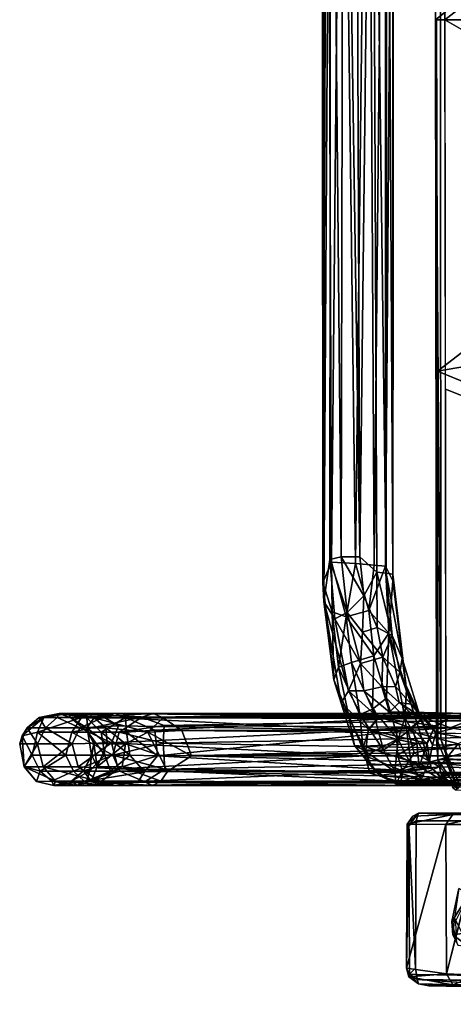
# Model space of a CAD drawing. Units: inches. Extents: x -21.8 to 18, y -16 to 15.3.
# Drawn here: x -21.8 to -15.8, y -13.1 to 0.6 of the extents above; entities that cross this region are included whole.
import ezdxf

# ---------------------------------------------------------------- set-up
doc = ezdxf.new("R2010")
doc.units = ezdxf.units.IN
doc.header["$MEASUREMENT"] = 0
for name, color, linetype in [('SEAT-BACK', 5, 'Continuous'), ('SEAT-SIDES', 5, 'Continuous'), ('SEAT-WALLSAVER', 5, 'Continuous')]:
    doc.layers.add(name, color=color, linetype=linetype)

msp = doc.modelspace()

# ---------------------------------------------------------------- linework, layer by layer
at = {"layer": 'SEAT-BACK'}
for points, invisible_edges in [([(-12.958, 11.08, 6.743), (-12.961, -9.862, 6.724), (-15.91, 10.57, 6.981)], 14), ([(-13.638, 11.138, 6.906), (-15.872, 0.578, 7.098), (-12.912, 11.003, 6.844)], 3), ([(-15.849, 10.835, 7.094), (-15.872, 0.578, 7.098), (-13.638, 11.138, 6.906)], 14), ([(-15.872, 0.578, 7.098), (-12.937, -9.852, 6.845), (-12.912, 11.003, 6.844)], 13), ([(-15.999, 0.578, 7.102), (-9.497, 5.819, 20.608), (-15.969, 10.832, 7.153)], 2), ([(-15.91, 10.57, 6.981), (-12.961, -9.862, 6.724), (-15.931, 0.578, 6.987)], 3), ([(-12.961, -9.862, 6.724), (-15.928, -9.402, 6.988), (-15.931, 0.578, 6.987)], 13), ([(-15.857, -9.675, 7.097), (-12.937, -9.852, 6.845), (-15.872, 0.578, 7.098)], 3), ([(-9.43, -3.123, 20.581), (-15.863, -4.548, 7.1), (-15.87, 0.578, 7.104)], 1), ([(-9.219, -7.196, 20.648), (-15.863, -4.548, 7.1), (-9.43, -3.123, 20.581)], 2), ([(-9.371, -7.016, 20.656), (-15.972, -4.298, 7.15), (-15.968, -9.685, 7.153)], 12), ([(-15.857, -9.675, 7.097), (-15.863, -4.548, 7.1), (-9.219, -7.196, 20.648)], 12), ([(-9.147, -9.795, 20.731), (-9.371, -7.016, 20.656), (-15.968, -9.685, 7.153)], 2), ([(-9.219, -7.196, 20.648), (-8.96, -9.982, 20.738), (-15.857, -9.675, 7.097)], 12), ([(-15.928, -9.402, 6.988), (-12.961, -9.862, 6.724), (-15.663, -10.045, 6.955)], 1), ([(-14.617, -10.056, 6.99), (-15.857, -9.675, 7.097), (-15.738, -9.961, 7.087)], 1), ([(-14.617, -10.056, 6.99), (-12.937, -9.852, 6.845), (-15.857, -9.675, 7.097)], 15)]:
    msp.add_3dface(points, dxfattribs=dict(at, invisible_edges=invisible_edges))
for points in [[(-15.969, 10.832, 7.153), (-15.981, 10.552, 7.058), (-15.999, 0.578, 7.102)], [(-15.999, 0.578, 7.102), (-15.981, 10.552, 7.058), (-15.931, 0.578, 6.987)], [(-15.931, 0.578, 6.987), (-15.981, 10.552, 7.058), (-15.91, 10.57, 6.981)], [(-9.614, 0.578, 20.566), (-9.497, 5.819, 20.608), (-15.999, 0.578, 7.102)], [(-15.872, 0.578, 7.098), (-15.865, 5.705, 7.097), (-9.388, 5.631, 20.584)], [(-15.872, 0.578, 7.098), (-9.388, 5.631, 20.584), (-9.479, 0.578, 20.559)], [(-15.928, -9.402, 6.988), (-15.985, -9.399, 7.08), (-15.999, 0.578, 7.102)], [(-15.928, -9.402, 6.988), (-15.999, 0.578, 7.102), (-15.931, 0.578, 6.987)], [(-15.999, 0.578, 7.102), (-15.985, -9.399, 7.08), (-15.968, -9.685, 7.153)], [(-9.614, 0.578, 20.566), (-15.985, 0.575, 7.152), (-15.972, -4.298, 7.15)], [(-15.972, -4.298, 7.15), (-9.56, -3.193, 20.587), (-9.614, 0.578, 20.566)], [(-9.479, 0.578, 20.559), (-9.43, -3.123, 20.581), (-15.87, 0.578, 7.104)], [(-15.972, -4.298, 7.15), (-9.371, -7.016, 20.656), (-9.56, -3.193, 20.587)], [(-15.985, -9.399, 7.08), (-15.928, -9.402, 6.988), (-15.696, -10.091, 7.011)], [(-15.968, -9.685, 7.153), (-15.985, -9.399, 7.08), (-15.696, -10.091, 7.011)], [(-15.696, -10.091, 7.011), (-15.928, -9.402, 6.988), (-15.663, -10.045, 6.955)], [(-9.147, -9.795, 20.731), (-15.968, -9.685, 7.153), (-15.921, -9.893, 7.144)], [(-15.696, -10.091, 7.011), (-15.921, -9.893, 7.144), (-15.968, -9.685, 7.153)], [(-8.96, -9.982, 20.738), (-15.738, -9.961, 7.087), (-15.857, -9.675, 7.097)], [(-9.147, -9.795, 20.731), (-15.921, -9.893, 7.144), (-9.02, -10.122, 20.762)], [(-8.821, -10.291, 20.81), (-9.02, -10.122, 20.762), (-15.921, -9.893, 7.144)], [(-15.921, -9.893, 7.144), (-15.696, -10.091, 7.011), (-15.724, -10.109, 7.096)], [(-8.821, -10.291, 20.81), (-15.921, -9.893, 7.144), (-15.724, -10.109, 7.096)], [(-15.77, -10.071, 7.113), (-15.724, -10.109, 7.096), (-8.821, -10.291, 20.81)]]:
    msp.add_3dface(points, dxfattribs=at)
at = {"layer": 'SEAT-SIDES'}
for points in [[(-16.392, -10.582, 6.191), (-16.237, -10.43, 6.129), (-16.371, -10.603, 6.114)], [(-16.315, -10.473, 6.18), (-16.237, -10.43, 6.129), (-16.392, -10.582, 6.191)], [(-16.392, -10.582, 6.191), (-15.759, -10.449, 7.629), (-16.315, -10.473, 6.18)], [(-16.392, -10.582, 6.191), (-15.856, -10.589, 7.656), (-15.759, -10.449, 7.629)], [(-16.237, -10.43, 6.129), (-16.271, -10.537, 6.067), (-16.371, -10.603, 6.114)], [(-16.315, -10.473, 6.18), (-15.759, -10.449, 7.629), (-16.237, -10.43, 6.129)], [(-15.226, -10.45, 9.586), (-15.759, -10.449, 7.629), (-15.856, -10.589, 7.656)], [(-15.226, -10.45, 9.586), (-15.856, -10.589, 7.656), (-15.325, -10.59, 9.601)], [(-15.226, -10.45, 9.586), (-15.267, -10.411, 8.713), (-15.759, -10.449, 7.629)], [(-16.392, -10.582, 6.191), (-16.371, -10.603, 6.114), (-16.403, -12.58, 6.175)], [(-15.856, -10.589, 7.656), (-16.392, -10.582, 6.191), (-16.403, -12.58, 6.175)], [(-15.848, -12.659, 7.687), (-15.856, -10.589, 7.656), (-16.403, -12.58, 6.175)], [(-16.371, -10.603, 6.114), (-16.364, -12.666, 6.115), (-16.403, -12.58, 6.175)], [(-16.371, -10.603, 6.114), (-16.271, -10.537, 6.067), (-16.278, -12.583, 6.065)], [(-16.278, -12.583, 6.065), (-16.364, -12.666, 6.115), (-16.371, -10.603, 6.114)], [(-15.848, -12.659, 7.687), (-15.325, -10.59, 9.601), (-15.856, -10.589, 7.656)], [(-15.677, -11.474, 19.594), (-15.737, -11.881, 18.966), (-15.774, -11.935, 19.367)], [(-15.774, -11.935, 19.367), (-15.535, -11.556, 20.069), (-15.677, -11.474, 19.594)], [(-15.535, -11.556, 20.069), (-15.774, -11.935, 19.367), (-15.719, -11.924, 19.729)], [(-15.774, -11.935, 19.367), (-15.737, -11.881, 18.966), (-15.762, -12.12, 19.143)], [(-15.737, -11.881, 18.966), (-15.632, -12.102, 18.603), (-15.762, -12.12, 19.143)], [(-15.774, -11.935, 19.367), (-15.709, -12.21, 19.583), (-15.719, -11.924, 19.729)], [(-15.762, -12.12, 19.143), (-15.709, -12.21, 19.583), (-15.774, -11.935, 19.367)], [(-15.535, -12.292, 18.607), (-15.762, -12.12, 19.143), (-15.632, -12.102, 18.603)], [(-15.687, -12.268, 19.188), (-15.709, -12.21, 19.583), (-15.762, -12.12, 19.143)], [(-15.762, -12.12, 19.143), (-15.535, -12.292, 18.607), (-15.687, -12.268, 19.188)], [(-16.369, -12.701, 6.21), (-16.403, -12.58, 6.175), (-16.364, -12.666, 6.115)], [(-15.848, -12.659, 7.687), (-16.403, -12.58, 6.175), (-16.369, -12.701, 6.21)], [(-15.848, -12.659, 7.687), (-16.369, -12.701, 6.21), (-15.759, -12.813, 7.588)], [(-16.364, -12.666, 6.115), (-16.238, -12.801, 6.213), (-16.369, -12.701, 6.21)], [(-15.759, -12.813, 7.588), (-16.369, -12.701, 6.21), (-16.238, -12.801, 6.213)], [(-16.364, -12.666, 6.115), (-16.278, -12.583, 6.065), (-16.264, -12.669, 6.083)], [(-16.364, -12.666, 6.115), (-16.257, -12.74, 6.127), (-16.238, -12.801, 6.213)], [(-16.264, -12.669, 6.083), (-16.257, -12.74, 6.127), (-16.364, -12.666, 6.115)], [(-16.264, -12.669, 6.083), (3.271, -12.989, 6.054), (-16.257, -12.74, 6.127)], [(-15.433, -12.68, 9.166), (-15.848, -12.659, 7.687), (-15.759, -12.813, 7.588)], [(-15.345, -12.816, 9.124), (-15.433, -12.68, 9.166), (-15.759, -12.813, 7.588)], [(-16.257, -12.74, 6.127), (-14.881, -12.829, 6.219), (-16.238, -12.801, 6.213)], [(-14.881, -12.829, 6.219), (-16.257, -12.74, 6.127), (1.235, -13.083, 6.149)], [(-14.881, -12.829, 6.219), (-14.881, -12.847, 6.306), (-16.238, -12.801, 6.213)], [(-16.094, -12.828, 6.317), (-16.238, -12.801, 6.213), (-14.881, -12.847, 6.306)], [(-16.094, -12.828, 6.317), (-15.759, -12.813, 7.588), (-16.238, -12.801, 6.213)], [(-14.881, -12.848, 6.311), (-15.759, -12.813, 7.588), (-16.094, -12.828, 6.317)], [(-10.45, -13.011, 8.214), (-15.759, -12.813, 7.588), (-14.881, -12.848, 6.311)], [(-10.45, -13.011, 8.214), (-14.828, -12.886, 11.079), (-15.759, -12.813, 7.588)], [(-15.345, -12.816, 9.124), (-15.759, -12.813, 7.588), (-14.828, -12.886, 11.079)]]:
    msp.add_3dface(points, dxfattribs=at)
for points, invisible_edges in [([(-16.271, -10.537, 6.067), (-16.237, -10.43, 6.129), (16.797, -10.61, 6.036)], 2), ([(-16.237, -10.43, 6.129), (-15.759, -10.449, 7.629), (-15.267, -10.411, 8.713)], 12), ([(-15.267, -10.411, 8.713), (16.862, -10.5, 6.101), (-16.237, -10.43, 6.129)], 13), ([(-16.237, -10.43, 6.129), (16.862, -10.5, 6.101), (16.797, -10.61, 6.036)], 14), ([(-16.271, -10.537, 6.067), (3.271, -12.989, 6.054), (-16.278, -12.583, 6.065)], 3), ([(16.797, -10.61, 6.036), (3.271, -12.989, 6.054), (-16.271, -10.537, 6.067)], 3), ([(-15.848, -12.659, 7.687), (-15.433, -12.68, 9.166), (-15.325, -10.59, 9.601)], 2), ([(-16.264, -12.669, 6.083), (-16.278, -12.583, 6.065), (3.271, -12.989, 6.054)], 2), ([(-16.257, -12.74, 6.127), (3.271, -12.989, 6.054), (1.235, -13.083, 6.149)], 2)]:
    msp.add_3dface(points, dxfattribs=dict(at, invisible_edges=invisible_edges))
at = {"layer": 'SEAT-WALLSAVER'}
for points in [[(-17.535, 8.852, 44.958), (-17.549, -7.496, 45.019), (-17.575, 8.16, 45.315)], [(-17.549, -7.496, 45.019), (-17.535, 8.852, 44.958), (-17.454, 8.27, 44.871)], [(-16.578, 8.671, 45.253), (-16.7, 8.385, 45.521), (-16.697, -7.004, 45.536)], [(-16.697, -7.004, 45.536), (-16.593, -7.209, 45.312), (-16.578, 8.671, 45.253)], [(-16.594, 8.068, 45.117), (-16.578, 8.671, 45.253), (-16.593, -7.209, 45.312)], [(-16.7, 8.385, 45.521), (-16.937, 8.103, 45.71), (-16.851, -6.992, 45.663)], [(-16.851, -6.992, 45.663), (-16.697, -7.004, 45.536), (-16.7, 8.385, 45.521)], [(-17.468, -6.911, 44.897), (-17.549, -7.496, 45.019), (-17.454, 8.27, 44.871)], [(-17.31, -6.874, 44.775), (-17.468, -6.911, 44.897), (-17.454, 8.27, 44.871)], [(-17.454, 8.27, 44.871), (-17.279, 8.256, 44.744), (-17.31, -6.874, 44.775)], [(-17.05, -6.875, 44.718), (-17.31, -6.874, 44.775), (-17.279, 8.256, 44.744)], [(-17.279, 8.256, 44.744), (-17.112, 8.243, 44.705), (-17.05, -6.875, 44.718)], [(-16.878, 8.032, 44.761), (-17.05, -6.875, 44.718), (-17.112, 8.243, 44.705)], [(-17.5, 8.148, 45.5), (-17.575, 8.16, 45.315), (-17.566, -7.229, 45.304)], [(-17.549, -7.496, 45.019), (-17.566, -7.229, 45.304), (-17.575, 8.16, 45.315)], [(-17.566, -7.229, 45.304), (-17.446, -6.947, 45.582), (-17.5, 8.148, 45.5)], [(-17.446, -6.947, 45.582), (-17.302, 8.123, 45.681), (-17.5, 8.148, 45.5)], [(-17.446, -6.947, 45.582), (-17.11, -6.967, 45.729), (-17.302, 8.123, 45.681)], [(-17.302, 8.123, 45.681), (-17.11, -6.967, 45.729), (-16.937, 8.103, 45.71)], [(-17.11, -6.967, 45.729), (-16.851, -6.992, 45.663), (-16.937, 8.103, 45.71)], [(-16.595, -7.113, 45.087), (-16.676, 8.03, 44.934), (-16.594, 8.068, 45.117)], [(-16.593, -7.209, 45.312), (-16.595, -7.113, 45.087), (-16.594, 8.068, 45.117)], [(-16.878, 8.032, 44.761), (-16.817, -7.087, 44.779), (-17.05, -6.875, 44.718)], [(-16.688, -7.1, 44.892), (-16.817, -7.087, 44.779), (-16.878, 8.032, 44.761)], [(-16.688, -7.1, 44.892), (-16.878, 8.032, 44.761), (-16.676, 8.03, 44.934)], [(-16.595, -7.113, 45.087), (-16.688, -7.1, 44.892), (-16.676, 8.03, 44.934)], [(-17.446, -6.947, 45.582), (-17.566, -7.229, 45.304), (-17.436, -7.637, 45.387)], [(-17.468, -6.911, 44.897), (-17.399, -7.733, 44.664), (-17.549, -7.496, 45.019)], [(-17.468, -6.911, 44.897), (-17.31, -6.874, 44.775), (-17.227, -7.648, 44.56)], [(-17.399, -7.733, 44.664), (-17.468, -6.911, 44.897), (-17.227, -7.648, 44.56)], [(-17.446, -6.947, 45.582), (-17.436, -7.637, 45.387), (-17.24, -7.709, 45.519)], [(-17.446, -6.947, 45.582), (-17.24, -7.709, 45.519), (-17.11, -6.967, 45.729)], [(-17.05, -6.875, 44.718), (-16.997, -7.414, 44.591), (-17.31, -6.874, 44.775)], [(-16.997, -7.414, 44.591), (-17.227, -7.648, 44.56), (-17.31, -6.874, 44.775)], [(-17.24, -7.709, 45.519), (-16.926, -7.618, 45.573), (-17.11, -6.967, 45.729)], [(-17.11, -6.967, 45.729), (-16.926, -7.618, 45.573), (-16.851, -6.992, 45.663)], [(-17.05, -6.875, 44.718), (-16.817, -7.087, 44.779), (-16.997, -7.414, 44.591)], [(-16.81, -7.857, 44.416), (-16.997, -7.414, 44.591), (-16.817, -7.087, 44.779)], [(-16.697, -7.004, 45.536), (-16.851, -6.992, 45.663), (-16.926, -7.618, 45.573)], [(-16.648, -7.935, 45.295), (-16.697, -7.004, 45.536), (-16.926, -7.618, 45.573)], [(-16.602, -7.968, 44.527), (-16.817, -7.087, 44.779), (-16.688, -7.1, 44.892)], [(-16.81, -7.857, 44.416), (-16.817, -7.087, 44.779), (-16.602, -7.968, 44.527)], [(-16.697, -7.004, 45.536), (-16.648, -7.935, 45.295), (-16.593, -7.209, 45.312)], [(-16.602, -7.968, 44.527), (-16.688, -7.1, 44.892), (-16.465, -8.284, 44.559)], [(-16.595, -7.113, 45.087), (-16.465, -8.284, 44.559), (-16.688, -7.1, 44.892)], [(-17.412, -8.58, 44.705), (-17.436, -7.637, 45.387), (-17.566, -7.229, 45.304)], [(-17.566, -7.229, 45.304), (-17.549, -7.496, 45.019), (-17.412, -8.58, 44.705)], [(-16.648, -7.935, 45.295), (-16.402, -8.713, 44.555), (-16.593, -7.209, 45.312)], [(-16.465, -8.284, 44.559), (-16.595, -7.113, 45.087), (-16.402, -8.713, 44.555)], [(-16.595, -7.113, 45.087), (-16.593, -7.209, 45.312), (-16.402, -8.713, 44.555)], [(-17.412, -8.58, 44.705), (-17.549, -7.496, 45.019), (-17.311, -8.898, 44.067)], [(-17.21, -8.733, 43.91), (-17.311, -8.898, 44.067), (-17.549, -7.496, 45.019)], [(-17.549, -7.496, 45.019), (-17.399, -7.733, 44.664), (-17.21, -8.733, 43.91)], [(-16.997, -7.414, 44.591), (-17.014, -7.921, 44.358), (-17.227, -7.648, 44.56)], [(-17.014, -7.921, 44.358), (-16.997, -7.414, 44.591), (-16.81, -7.857, 44.416)], [(-17.348, -8.405, 45.033), (-17.436, -7.637, 45.387), (-17.412, -8.58, 44.705)], [(-17.348, -8.405, 45.033), (-17.24, -7.709, 45.519), (-17.436, -7.637, 45.387)], [(-17.399, -7.733, 44.664), (-17.227, -7.648, 44.56), (-17.041, -8.354, 44.036)], [(-16.858, -8.249, 45.303), (-16.926, -7.618, 45.573), (-17.24, -7.709, 45.519)], [(-17.014, -7.921, 44.358), (-17.041, -8.354, 44.036), (-17.227, -7.648, 44.56)], [(-16.648, -7.935, 45.295), (-16.926, -7.618, 45.573), (-16.858, -8.249, 45.303)], [(-17.041, -8.354, 44.036), (-17.21, -8.733, 43.91), (-17.399, -7.733, 44.664)], [(-17.348, -8.405, 45.033), (-17.168, -8.342, 45.231), (-17.24, -7.709, 45.519)], [(-17.168, -8.342, 45.231), (-16.858, -8.249, 45.303), (-17.24, -7.709, 45.519)], [(-17.041, -8.354, 44.036), (-17.014, -7.921, 44.358), (-16.734, -8.265, 44.113)], [(-16.734, -8.265, 44.113), (-17.014, -7.921, 44.358), (-16.81, -7.857, 44.416)], [(-16.602, -7.968, 44.527), (-16.734, -8.265, 44.113), (-16.81, -7.857, 44.416)], [(-16.858, -8.249, 45.303), (-16.682, -8.834, 44.851), (-16.648, -7.935, 45.295)], [(-16.495, -8.475, 44.101), (-16.734, -8.265, 44.113), (-16.602, -7.968, 44.527)], [(-16.682, -8.834, 44.851), (-16.426, -9.105, 44.412), (-16.648, -7.935, 45.295)], [(-16.402, -8.713, 44.555), (-16.648, -7.935, 45.295), (-16.426, -9.105, 44.412)], [(-16.495, -8.475, 44.101), (-16.602, -7.968, 44.527), (-16.465, -8.284, 44.559)], [(-16.858, -8.249, 45.303), (-17.168, -8.342, 45.231), (-16.877, -8.989, 44.795)], [(-16.747, -8.677, 43.586), (-17.041, -8.354, 44.036), (-16.734, -8.265, 44.113)], [(-16.682, -8.834, 44.851), (-16.858, -8.249, 45.303), (-16.877, -8.989, 44.795)], [(-16.557, -8.671, 43.7), (-16.747, -8.677, 43.586), (-16.734, -8.265, 44.113)], [(-16.557, -8.671, 43.7), (-16.734, -8.265, 44.113), (-16.495, -8.475, 44.101)], [(-16.465, -8.284, 44.559), (-16.221, -9.062, 43.59), (-16.495, -8.475, 44.101)], [(-16.221, -9.062, 43.59), (-16.465, -8.284, 44.559), (-16.402, -8.713, 44.555)], [(-17.208, -9.068, 44.477), (-17.348, -8.405, 45.033), (-17.412, -8.58, 44.705)], [(-17.348, -8.405, 45.033), (-17.052, -9.062, 44.676), (-17.168, -8.342, 45.231)], [(-17.208, -9.068, 44.477), (-17.052, -9.062, 44.676), (-17.348, -8.405, 45.033)], [(-17.21, -8.733, 43.91), (-17.041, -8.354, 44.036), (-16.996, -8.734, 43.638)], [(-17.052, -9.062, 44.676), (-16.877, -8.989, 44.795), (-17.168, -8.342, 45.231)], [(-17.041, -8.354, 44.036), (-16.747, -8.677, 43.586), (-16.996, -8.734, 43.638)], [(-17.311, -8.898, 44.067), (-17.126, -9.49, 43.571), (-17.412, -8.58, 44.705)], [(-17.412, -8.58, 44.705), (-17.126, -9.49, 43.571), (-17.208, -9.068, 44.477)], [(-16.495, -8.475, 44.101), (-16.338, -8.919, 43.473), (-16.557, -8.671, 43.7)], [(-16.338, -8.919, 43.473), (-16.495, -8.475, 44.101), (-16.221, -9.062, 43.59)], [(-17.311, -8.898, 44.067), (-17.21, -8.733, 43.91), (-16.926, -9.275, 42.774)], [(-16.79, -9.109, 42.795), (-16.926, -9.275, 42.774), (-17.21, -8.733, 43.91)], [(-17.21, -8.733, 43.91), (-16.996, -8.734, 43.638), (-16.79, -9.109, 42.795)], [(-16.639, -9.031, 42.819), (-16.996, -8.734, 43.638), (-16.747, -8.677, 43.586)], [(-16.996, -8.734, 43.638), (-16.639, -9.031, 42.819), (-16.79, -9.109, 42.795)], [(-16.747, -8.677, 43.586), (-16.557, -8.671, 43.7), (-16.505, -8.893, 43.19)], [(-16.639, -9.031, 42.819), (-16.747, -8.677, 43.586), (-16.505, -8.893, 43.19)], [(-16.338, -8.919, 43.473), (-16.505, -8.893, 43.19), (-16.557, -8.671, 43.7)], [(-16.402, -8.713, 44.555), (-16.426, -9.105, 44.412), (-16.089, -9.721, 43.096)], [(-16.402, -8.713, 44.555), (-16.042, -9.487, 43.117), (-16.221, -9.062, 43.59)], [(-16.402, -8.713, 44.555), (-16.089, -9.721, 43.096), (-16.042, -9.487, 43.117)], [(-16.52, -9.407, 44.208), (-16.682, -8.834, 44.851), (-16.877, -8.989, 44.795)], [(-16.426, -9.105, 44.412), (-16.682, -8.834, 44.851), (-16.52, -9.407, 44.208)], [(-17.126, -9.49, 43.571), (-17.311, -8.898, 44.067), (-17.001, -9.5, 42.833)], [(-17.001, -9.5, 42.833), (-17.311, -8.898, 44.067), (-16.926, -9.275, 42.774)], [(-16.721, -9.556, 44.093), (-16.877, -8.989, 44.795), (-17.052, -9.062, 44.676)], [(-16.52, -9.407, 44.208), (-16.877, -8.989, 44.795), (-16.721, -9.556, 44.093)], [(-16.505, -8.893, 43.19), (-16.356, -9.029, 42.667), (-16.639, -9.031, 42.819)], [(-16.104, -9.16, 42.69), (-16.356, -9.029, 42.667), (-16.505, -8.893, 43.19)], [(-16.104, -9.16, 42.69), (-16.505, -8.893, 43.19), (-16.338, -8.919, 43.473)], [(-15.996, -9.318, 42.744), (-16.104, -9.16, 42.69), (-16.338, -8.919, 43.473)], [(-15.996, -9.318, 42.744), (-16.338, -8.919, 43.473), (-16.221, -9.062, 43.59)], [(-21.437, -9.104, 31.115), (-21.526, -9.307, 30.729), (-21.737, -9.36, 31.502)], [(-21.668, -9.245, 32.311), (-21.437, -9.104, 31.115), (-21.737, -9.36, 31.502)], [(-21.668, -9.245, 32.311), (-21.501, -9.105, 32.311), (-21.437, -9.104, 31.115)], [(-21.668, -9.245, 32.311), (-21.414, -9.245, 33.265), (-21.501, -9.105, 32.311)], [(-21.526, -9.307, 30.729), (-21.437, -9.104, 31.115), (-20.917, -9.105, 30.033)], [(-20.917, -9.105, 30.033), (-21.047, -9.307, 29.849), (-21.526, -9.307, 30.729)], [(-21.501, -9.105, 32.311), (-21.254, -9.105, 33.217), (-21.225, -9.047, 32.682)], [(-21.095, -9.047, 30.706), (-21.437, -9.104, 31.115), (-21.501, -9.105, 32.311)], [(-21.501, -9.105, 32.311), (-21.225, -9.047, 32.682), (-21.095, -9.047, 30.706)], [(-21.501, -9.105, 32.311), (-21.414, -9.245, 33.265), (-21.254, -9.105, 33.217)], [(-21.095, -9.047, 30.706), (-20.917, -9.105, 30.033), (-21.437, -9.104, 31.115)], [(-21.414, -9.245, 33.265), (-20.94, -9.246, 34.052), (-21.254, -9.105, 33.217)], [(-21.254, -9.105, 33.217), (-20.605, -9.1, 34.194), (-21.225, -9.047, 32.682)], [(-20.605, -9.1, 34.194), (-21.254, -9.105, 33.217), (-20.94, -9.246, 34.052)], [(-20.453, -9.048, 34.025), (-20.843, -9.106, 32.979), (-21.225, -9.047, 32.682)], [(-21.225, -9.047, 32.682), (-21.064, -9.107, 31.978), (-21.095, -9.047, 30.706)], [(-20.843, -9.106, 32.979), (-21.064, -9.107, 31.978), (-21.225, -9.047, 32.682)], [(-21.225, -9.047, 32.682), (-20.605, -9.1, 34.194), (-20.453, -9.048, 34.025)], [(-19.92, -9.047, 29.382), (-20.917, -9.105, 30.033), (-21.095, -9.047, 30.706)], [(-19.78, -9.107, 29.579), (-21.095, -9.047, 30.706), (-20.738, -9.108, 30.584)], [(-20.738, -9.108, 30.584), (-21.095, -9.047, 30.706), (-21.064, -9.107, 31.978)], [(-19.92, -9.047, 29.382), (-21.095, -9.047, 30.706), (-19.78, -9.107, 29.579)], [(-21.064, -9.107, 31.978), (-20.843, -9.106, 32.979), (-20.827, -9.307, 32.198)], [(-20.827, -9.307, 32.198), (-20.839, -9.248, 31.418), (-21.064, -9.107, 31.978)], [(-21.064, -9.107, 31.978), (-20.839, -9.248, 31.418), (-20.738, -9.108, 30.584)], [(-21.047, -9.307, 29.849), (-20.917, -9.105, 30.033), (-20.078, -9.1, 29.211)], [(-20.391, -9.307, 29.186), (-21.047, -9.307, 29.849), (-20.078, -9.1, 29.211)], [(-20.605, -9.1, 34.194), (-20.94, -9.246, 34.052), (-20.4, -9.219, 34.558)], [(-19.92, -9.047, 29.382), (-20.078, -9.1, 29.211), (-20.917, -9.105, 30.033)], [(-20.304, -9.105, 33.842), (-20.843, -9.106, 32.979), (-20.453, -9.048, 34.025)], [(-20.304, -9.105, 33.842), (-20.641, -9.307, 32.914), (-20.843, -9.106, 32.979)], [(-20.843, -9.106, 32.979), (-20.641, -9.307, 32.914), (-20.827, -9.307, 32.198)], [(-20.579, -9.248, 30.691), (-20.738, -9.108, 30.584), (-20.839, -9.248, 31.418)], [(-19.78, -9.107, 29.579), (-20.738, -9.108, 30.584), (-19.996, -9.308, 30.016)], [(-19.996, -9.308, 30.016), (-20.738, -9.108, 30.584), (-20.579, -9.248, 30.691)], [(-20.291, -9.307, 33.506), (-20.641, -9.307, 32.914), (-20.304, -9.105, 33.842)], [(-20.605, -9.1, 34.194), (-20.4, -9.219, 34.558), (-16.935, -9.28, 36.997)], [(-16.149, -9.048, 37.126), (-20.304, -9.105, 33.842), (-20.453, -9.048, 34.025)], [(-16.792, -9.096, 36.838), (-16.149, -9.048, 37.126), (-20.453, -9.048, 34.025)], [(-20.078, -9.1, 29.211), (-19.767, -9.216, 28.884), (-20.391, -9.307, 29.186)], [(-16.149, -9.048, 37.126), (-16.168, -9.098, 36.786), (-20.304, -9.105, 33.842)], [(-20.304, -9.105, 33.842), (-16.168, -9.098, 36.786), (-19.898, -9.278, 33.918)], [(-19.898, -9.278, 33.918), (-20.291, -9.307, 33.506), (-20.304, -9.105, 33.842)], [(-20.078, -9.1, 29.211), (-19.92, -9.047, 29.382), (-10.14, -9.051, 25.479)], [(-10.14, -9.051, 25.479), (-19.767, -9.216, 28.884), (-20.078, -9.1, 29.211)], [(-19.78, -9.107, 29.579), (-19.996, -9.308, 30.016), (-19.522, -9.282, 29.667)], [(-19.92, -9.047, 29.382), (-10.194, -9.14, 25.93), (-10.14, -9.051, 25.479)], [(-10.194, -9.14, 25.93), (-19.92, -9.047, 29.382), (-19.78, -9.107, 29.579)], [(-16.168, -9.098, 36.786), (-16.387, -9.285, 36.317), (-19.898, -9.278, 33.918)], [(-19.767, -9.216, 28.884), (-10.14, -9.051, 25.479), (-10.074, -9.278, 25.114)], [(-17.208, -9.068, 44.477), (-17.007, -9.55, 43.925), (-17.052, -9.062, 44.676)], [(-17.126, -9.49, 43.571), (-17.007, -9.55, 43.925), (-17.208, -9.068, 44.477)], [(-17.052, -9.062, 44.676), (-17.007, -9.55, 43.925), (-16.721, -9.556, 44.093)], [(-16.792, -9.096, 36.838), (-16.935, -9.28, 36.997), (-16.324, -9.251, 37.663)], [(-16.926, -9.275, 42.774), (-16.79, -9.109, 42.795), (-16.005, -9.22, 39.316)], [(-16.149, -9.048, 37.126), (-16.792, -9.096, 36.838), (-16.167, -9.107, 37.603)], [(-16.792, -9.096, 36.838), (-16.324, -9.251, 37.663), (-16.167, -9.107, 37.603)], [(-16.79, -9.109, 42.795), (-16.639, -9.031, 42.819), (-15.811, -9.108, 38.959)], [(-16.79, -9.109, 42.795), (-15.811, -9.108, 38.959), (-16.005, -9.22, 39.316)], [(-16.639, -9.031, 42.819), (-16.356, -9.029, 42.667), (-15.568, -9.047, 38.926)], [(-16.639, -9.031, 42.819), (-15.568, -9.047, 38.926), (-15.811, -9.108, 38.959)], [(-16.426, -9.105, 44.412), (-16.52, -9.407, 44.208), (-16.334, -9.771, 43.463)], [(-16.426, -9.105, 44.412), (-16.334, -9.771, 43.463), (-16.089, -9.721, 43.096)], [(-15.796, -9.245, 37.016), (-16.387, -9.285, 36.317), (-16.168, -9.098, 36.786)], [(-15.568, -9.047, 38.926), (-16.356, -9.029, 42.667), (-15.308, -9.143, 39.349)], [(-16.356, -9.029, 42.667), (-16.104, -9.16, 42.69), (-15.308, -9.143, 39.349)], [(-16.324, -9.251, 37.663), (-16.018, -9.249, 38.621), (-16.167, -9.107, 37.603)], [(-16.042, -9.487, 43.117), (-15.996, -9.318, 42.744), (-16.221, -9.062, 43.59)], [(-15.427, -9.104, 38.225), (-16.168, -9.098, 36.786), (-16.149, -9.048, 37.126)], [(-16.168, -9.098, 36.786), (-15.427, -9.104, 38.225), (-15.796, -9.245, 37.016)], [(-16.149, -9.048, 37.126), (-16.167, -9.107, 37.603), (-15.811, -9.108, 38.959)], [(-16.167, -9.107, 37.603), (-16.018, -9.249, 38.621), (-15.811, -9.108, 38.959)], [(-15.427, -9.104, 38.225), (-16.149, -9.048, 37.126), (-15.568, -9.047, 38.926)], [(-16.149, -9.048, 37.126), (-15.811, -9.108, 38.959), (-15.568, -9.047, 38.926)], [(-16.104, -9.16, 42.69), (-15.996, -9.318, 42.744), (-15.308, -9.143, 39.349)], [(-15.811, -9.108, 38.959), (-16.018, -9.249, 38.621), (-16.005, -9.22, 39.316)], [(-15.996, -9.318, 42.744), (-15.131, -9.468, 39.44), (-15.308, -9.143, 39.349)], [(-15.427, -9.104, 38.225), (-15.374, -9.312, 37.731), (-15.796, -9.245, 37.016)], [(-21.668, -9.245, 32.311), (-21.773, -9.468, 32.275), (-21.524, -9.468, 33.262)], [(-21.773, -9.468, 32.275), (-21.668, -9.245, 32.311), (-21.737, -9.36, 31.502)], [(-21.668, -9.245, 32.311), (-21.524, -9.468, 33.262), (-21.414, -9.245, 33.265)], [(-21.414, -9.245, 33.265), (-21.524, -9.468, 33.262), (-21.046, -9.468, 34.079)], [(-21.414, -9.245, 33.265), (-21.046, -9.468, 34.079), (-20.94, -9.246, 34.052)], [(-20.5, -9.457, 34.633), (-20.94, -9.246, 34.052), (-21.046, -9.468, 34.079)], [(-20.94, -9.246, 34.052), (-20.5, -9.457, 34.633), (-20.4, -9.219, 34.558)], [(-20.579, -9.248, 30.691), (-20.839, -9.248, 31.418), (-20.559, -9.469, 30.888)], [(-20.742, -9.464, 31.43), (-20.559, -9.469, 30.888), (-20.839, -9.248, 31.418)], [(-20.827, -9.307, 32.198), (-20.742, -9.464, 31.43), (-20.839, -9.248, 31.418)], [(-20.579, -9.248, 30.691), (-20.559, -9.469, 30.888), (-20.306, -9.469, 30.443)], [(-20.579, -9.248, 30.691), (-20.306, -9.469, 30.443), (-19.996, -9.308, 30.016)], [(-20.5, -9.457, 34.633), (-16.935, -9.28, 36.997), (-20.4, -9.219, 34.558)], [(-16.979, -9.634, 37.046), (-16.935, -9.28, 36.997), (-20.5, -9.457, 34.633)], [(-19.783, -9.458, 28.755), (-20.391, -9.307, 29.186), (-19.767, -9.216, 28.884)], [(-19.898, -9.278, 33.918), (-19.86, -9.633, 33.863), (-20.291, -9.307, 33.506)], [(-19.386, -9.637, 29.677), (-19.522, -9.282, 29.667), (-19.996, -9.308, 30.016)], [(-19.898, -9.278, 33.918), (-16.387, -9.285, 36.317), (-19.86, -9.633, 33.863)], [(-19.86, -9.633, 33.863), (-16.387, -9.285, 36.317), (-16.297, -9.593, 36.309)], [(-10.074, -9.278, 25.114), (-19.783, -9.458, 28.755), (-19.767, -9.216, 28.884)], [(-10.059, -9.628, 25.037), (-19.783, -9.458, 28.755), (-10.074, -9.278, 25.114)], [(-19.386, -9.637, 29.677), (-10.239, -9.385, 26.134), (-19.522, -9.282, 29.667)], [(-17.001, -9.5, 42.833), (-16.926, -9.275, 42.774), (-16.123, -9.459, 39.289)], [(-16.979, -9.634, 37.046), (-16.536, -9.408, 37.497), (-16.935, -9.28, 36.997)], [(-16.935, -9.28, 36.997), (-16.536, -9.408, 37.497), (-16.324, -9.251, 37.663)], [(-16.005, -9.22, 39.316), (-16.123, -9.459, 39.289), (-16.926, -9.275, 42.774)], [(-16.324, -9.251, 37.663), (-16.536, -9.408, 37.497), (-16.262, -9.462, 38.066)], [(-15.686, -9.468, 37), (-16.297, -9.593, 36.309), (-16.387, -9.285, 36.317)], [(-16.324, -9.251, 37.663), (-16.117, -9.47, 38.62), (-16.018, -9.249, 38.621)], [(-16.262, -9.462, 38.066), (-16.117, -9.47, 38.62), (-16.324, -9.251, 37.663)], [(-16.123, -9.459, 39.289), (-16.005, -9.22, 39.316), (-16.018, -9.249, 38.621)], [(-16.018, -9.249, 38.621), (-16.117, -9.47, 38.62), (-16.123, -9.459, 39.289)], [(-21.773, -9.468, 32.275), (-21.737, -9.36, 31.502), (-21.713, -9.781, 31.539)], [(-21.526, -9.307, 30.729), (-21.6, -9.626, 30.781), (-21.737, -9.36, 31.502)], [(-21.737, -9.36, 31.502), (-21.6, -9.626, 30.781), (-21.713, -9.781, 31.539)], [(-21.526, -9.307, 30.729), (-21.133, -9.626, 29.878), (-21.6, -9.626, 30.781)], [(-21.526, -9.307, 30.729), (-21.047, -9.307, 29.849), (-21.133, -9.626, 29.878)], [(-21.047, -9.307, 29.849), (-20.481, -9.625, 29.191), (-21.133, -9.626, 29.878)], [(-20.391, -9.307, 29.186), (-20.481, -9.625, 29.191), (-21.047, -9.307, 29.849)], [(-20.827, -9.307, 32.198), (-20.641, -9.307, 32.914), (-20.59, -9.624, 32.9)], [(-20.774, -9.624, 32.196), (-20.827, -9.307, 32.198), (-20.59, -9.624, 32.9)], [(-20.742, -9.464, 31.43), (-20.827, -9.307, 32.198), (-20.774, -9.624, 32.196)], [(-20.641, -9.307, 32.914), (-20.291, -9.307, 33.506), (-20.242, -9.625, 33.483)], [(-20.641, -9.307, 32.914), (-20.242, -9.625, 33.483), (-20.59, -9.624, 32.9)], [(-20.481, -9.625, 29.191), (-20.391, -9.307, 29.186), (-19.783, -9.458, 28.755)], [(-19.996, -9.308, 30.016), (-20.306, -9.469, 30.443), (-19.835, -9.625, 29.956)], [(-20.242, -9.625, 33.483), (-20.291, -9.307, 33.506), (-19.86, -9.633, 33.863)], [(-19.386, -9.637, 29.677), (-19.996, -9.308, 30.016), (-19.835, -9.625, 29.956)], [(-10.239, -9.385, 26.134), (-19.386, -9.637, 29.677), (-10.248, -9.637, 26.166)], [(-16.53, -9.624, 37.539), (-16.536, -9.408, 37.497), (-16.979, -9.634, 37.046)], [(-16.721, -9.556, 44.093), (-16.567, -9.852, 43.479), (-16.52, -9.407, 44.208)], [(-16.334, -9.771, 43.463), (-16.52, -9.407, 44.208), (-16.567, -9.852, 43.479)], [(-16.262, -9.462, 38.066), (-16.536, -9.408, 37.497), (-16.53, -9.624, 37.539)], [(-15.996, -9.318, 42.744), (-16.042, -9.487, 43.117), (-15.131, -9.468, 39.44)], [(-21.524, -9.468, 33.262), (-21.773, -9.468, 32.275), (-21.713, -9.787, 32.343)], [(-21.773, -9.468, 32.275), (-21.713, -9.781, 31.539), (-21.713, -9.787, 32.343)], [(-21.713, -9.787, 32.343), (-21.447, -9.787, 33.31), (-21.524, -9.468, 33.262)], [(-21.447, -9.787, 33.31), (-21.046, -9.468, 34.079), (-21.524, -9.468, 33.262)], [(-21.447, -9.787, 33.31), (-20.959, -9.787, 34.105), (-21.046, -9.468, 34.079)], [(-20.959, -9.787, 34.105), (-20.5, -9.457, 34.633), (-21.046, -9.468, 34.079)], [(-20.408, -9.816, 34.622), (-20.5, -9.457, 34.633), (-20.959, -9.787, 34.105)], [(-20.742, -9.464, 31.43), (-20.774, -9.624, 32.196), (-20.77, -9.632, 31.645)], [(-20.77, -9.632, 31.645), (-20.697, -9.786, 31.073), (-20.742, -9.464, 31.43)], [(-20.742, -9.464, 31.43), (-20.697, -9.786, 31.073), (-20.559, -9.469, 30.888)], [(-20.306, -9.469, 30.443), (-20.559, -9.469, 30.888), (-20.697, -9.786, 31.073)], [(-20.352, -9.786, 30.418), (-20.306, -9.469, 30.443), (-20.697, -9.786, 31.073)], [(-16.979, -9.634, 37.046), (-20.5, -9.457, 34.633), (-20.408, -9.816, 34.622)], [(-19.783, -9.458, 28.755), (-19.758, -9.82, 28.822), (-20.481, -9.625, 29.191)], [(-19.835, -9.625, 29.956), (-20.306, -9.469, 30.443), (-20.352, -9.786, 30.418)], [(-19.758, -9.82, 28.822), (-19.783, -9.458, 28.755), (-10.059, -9.628, 25.037)], [(-17.001, -9.5, 42.833), (-16.902, -9.745, 42.648), (-17.126, -9.49, 43.571)], [(-17.126, -9.49, 43.571), (-16.902, -9.745, 42.648), (-16.853, -9.828, 43.313)], [(-16.853, -9.828, 43.313), (-17.007, -9.55, 43.925), (-17.126, -9.49, 43.571)], [(-16.721, -9.556, 44.093), (-17.007, -9.55, 43.925), (-16.567, -9.852, 43.479)], [(-16.567, -9.852, 43.479), (-17.007, -9.55, 43.925), (-16.853, -9.828, 43.313)], [(-17.001, -9.5, 42.833), (-16.123, -9.459, 39.289), (-16.061, -9.808, 39.301)], [(-16.902, -9.745, 42.648), (-17.001, -9.5, 42.833), (-16.061, -9.808, 39.301)], [(-16.53, -9.624, 37.539), (-16.227, -9.781, 38.028), (-16.262, -9.462, 38.066)], [(-15.686, -9.468, 37), (-15.944, -9.787, 36.757), (-16.297, -9.593, 36.309)], [(-16.227, -9.781, 38.028), (-16.117, -9.47, 38.62), (-16.262, -9.462, 38.066)], [(-16.227, -9.781, 38.028), (-16.066, -9.786, 38.612), (-16.117, -9.47, 38.62)], [(-16.066, -9.786, 38.612), (-16.123, -9.459, 39.289), (-16.117, -9.47, 38.62)], [(-16.061, -9.808, 39.301), (-16.123, -9.459, 39.289), (-16.066, -9.786, 38.612)], [(-15.197, -9.813, 39.413), (-15.131, -9.468, 39.44), (-16.089, -9.721, 43.096)], [(-16.042, -9.487, 43.117), (-16.089, -9.721, 43.096), (-15.131, -9.468, 39.44)], [(-15.532, -9.801, 37.38), (-15.944, -9.787, 36.757), (-15.686, -9.468, 37)], [(-21.49, -9.849, 30.771), (-21.713, -9.781, 31.539), (-21.6, -9.626, 30.781)], [(-21.49, -9.849, 30.771), (-21.6, -9.626, 30.781), (-21.133, -9.626, 29.878)], [(-21.024, -9.848, 29.9), (-21.49, -9.849, 30.771), (-21.133, -9.626, 29.878)], [(-21.024, -9.848, 29.9), (-21.133, -9.626, 29.878), (-20.481, -9.625, 29.191)], [(-21.024, -9.848, 29.9), (-20.481, -9.625, 29.191), (-20.384, -9.848, 29.242)], [(-20.887, -9.845, 31.83), (-20.774, -9.624, 32.196), (-20.799, -9.845, 32.596)], [(-20.774, -9.624, 32.196), (-20.887, -9.845, 31.83), (-20.77, -9.632, 31.645)], [(-20.887, -9.845, 31.83), (-20.697, -9.786, 31.073), (-20.77, -9.632, 31.645)], [(-20.59, -9.624, 32.9), (-20.512, -9.846, 33.269), (-20.799, -9.845, 32.596)], [(-20.799, -9.845, 32.596), (-20.774, -9.624, 32.196), (-20.59, -9.624, 32.9)], [(-20.512, -9.846, 33.269), (-20.59, -9.624, 32.9), (-20.242, -9.625, 33.483)], [(-20.512, -9.846, 33.269), (-20.242, -9.625, 33.483), (-20.039, -9.859, 33.863)], [(-19.758, -9.82, 28.822), (-20.384, -9.848, 29.242), (-20.481, -9.625, 29.191)], [(-20.408, -9.816, 34.622), (-16.911, -9.874, 36.945), (-16.979, -9.634, 37.046)], [(-19.835, -9.625, 29.956), (-20.352, -9.786, 30.418), (-19.72, -9.851, 29.729)], [(-19.86, -9.633, 33.863), (-20.039, -9.859, 33.863), (-20.242, -9.625, 33.483)], [(-16.455, -9.841, 36.295), (-20.039, -9.859, 33.863), (-19.86, -9.633, 33.863)], [(-19.86, -9.633, 33.863), (-16.297, -9.593, 36.309), (-16.455, -9.841, 36.295)], [(-19.386, -9.637, 29.677), (-19.835, -9.625, 29.956), (-19.72, -9.851, 29.729)], [(-10.099, -9.954, 25.259), (-19.758, -9.82, 28.822), (-10.059, -9.628, 25.037)], [(-10.204, -9.88, 26.005), (-19.386, -9.637, 29.677), (-19.72, -9.851, 29.729)], [(-10.204, -9.88, 26.005), (-10.248, -9.637, 26.166), (-19.386, -9.637, 29.677)], [(-16.457, -9.845, 37.471), (-16.53, -9.624, 37.539), (-16.979, -9.634, 37.046)], [(-16.457, -9.845, 37.471), (-16.979, -9.634, 37.046), (-16.911, -9.874, 36.945)], [(-16.457, -9.845, 37.471), (-16.227, -9.781, 38.028), (-16.53, -9.624, 37.539)], [(-16.455, -9.841, 36.295), (-16.297, -9.593, 36.309), (-15.944, -9.787, 36.757)], [(-21.49, -9.849, 30.771), (-21.538, -9.99, 31.987), (-21.713, -9.781, 31.539)], [(-21.538, -9.99, 31.987), (-21.713, -9.787, 32.343), (-21.713, -9.781, 31.539)], [(-21.447, -9.787, 33.31), (-21.713, -9.787, 32.343), (-21.278, -9.989, 33.159)], [(-21.713, -9.787, 32.343), (-21.538, -9.99, 31.987), (-21.278, -9.989, 33.159)], [(-21.278, -9.989, 33.159), (-20.649, -9.994, 34.151), (-21.447, -9.787, 33.31)], [(-20.649, -9.994, 34.151), (-20.959, -9.787, 34.105), (-21.447, -9.787, 33.31)], [(-20.649, -9.994, 34.151), (-20.408, -9.816, 34.622), (-20.959, -9.787, 34.105)], [(-20.78, -9.986, 30.662), (-20.697, -9.786, 31.073), (-20.887, -9.845, 31.83)], [(-20.78, -9.986, 30.662), (-20.352, -9.786, 30.418), (-20.697, -9.786, 31.073)], [(-20.352, -9.786, 30.418), (-20.78, -9.986, 30.662), (-19.812, -9.989, 29.592)], [(-20.408, -9.816, 34.622), (-20.649, -9.994, 34.151), (-16.528, -9.986, 37.081)], [(-20.408, -9.816, 34.622), (-16.528, -9.986, 37.081), (-16.911, -9.874, 36.945)], [(-20.384, -9.848, 29.242), (-19.758, -9.82, 28.822), (-20.036, -9.996, 29.193)], [(-19.812, -9.989, 29.592), (-19.72, -9.851, 29.729), (-20.352, -9.786, 30.418)], [(-20.036, -9.996, 29.193), (-19.758, -9.82, 28.822), (-10.099, -9.954, 25.259)], [(-16.779, -9.908, 42.675), (-16.902, -9.745, 42.648), (-16.061, -9.808, 39.301)], [(-16.779, -9.908, 42.675), (-16.853, -9.828, 43.313), (-16.902, -9.745, 42.648)], [(-16.55, -10.023, 42.737), (-16.853, -9.828, 43.313), (-16.779, -9.908, 42.675)], [(-16.853, -9.828, 43.313), (-16.55, -10.023, 42.737), (-16.567, -9.852, 43.479)], [(-16.061, -9.808, 39.301), (-15.847, -9.998, 39.356), (-16.779, -9.908, 42.675)], [(-16.202, -9.964, 42.784), (-16.334, -9.771, 43.463), (-16.567, -9.852, 43.479)], [(-16.455, -9.841, 36.295), (-15.944, -9.787, 36.757), (-16.48, -9.999, 36.526)], [(-16.48, -9.999, 36.526), (-15.944, -9.787, 36.757), (-15.752, -9.99, 37.373)], [(-15.889, -9.987, 38.33), (-16.227, -9.781, 38.028), (-16.457, -9.845, 37.471)], [(-16.202, -9.964, 42.784), (-16.089, -9.721, 43.096), (-16.334, -9.771, 43.463)], [(-15.889, -9.987, 38.33), (-16.066, -9.786, 38.612), (-16.227, -9.781, 38.028)], [(-16.089, -9.721, 43.096), (-16.202, -9.964, 42.784), (-15.197, -9.813, 39.413)], [(-16.202, -9.964, 42.784), (-15.345, -9.996, 38.939), (-15.197, -9.813, 39.413)], [(-15.847, -9.998, 39.356), (-16.066, -9.786, 38.612), (-15.889, -9.987, 38.33)], [(-16.061, -9.808, 39.301), (-16.066, -9.786, 38.612), (-15.847, -9.998, 39.356)], [(-15.532, -9.801, 37.38), (-15.752, -9.99, 37.373), (-15.944, -9.787, 36.757)], [(-21.327, -9.989, 30.808), (-21.538, -9.99, 31.987), (-21.49, -9.849, 30.771)], [(-21.024, -9.848, 29.9), (-21.327, -9.989, 30.808), (-21.49, -9.849, 30.771)], [(-21.327, -9.989, 30.808), (-21.024, -9.848, 29.9), (-20.88, -9.989, 29.983)], [(-20.887, -9.845, 31.83), (-21.052, -9.987, 31.84), (-20.78, -9.986, 30.662)], [(-20.799, -9.845, 32.596), (-21.052, -9.987, 31.84), (-20.887, -9.845, 31.83)], [(-20.845, -9.986, 33.037), (-21.052, -9.987, 31.84), (-20.799, -9.845, 32.596)], [(-20.88, -9.989, 29.983), (-21.024, -9.848, 29.9), (-20.384, -9.848, 29.242)], [(-20.384, -9.848, 29.242), (-20.036, -9.996, 29.193), (-20.88, -9.989, 29.983)], [(-20.799, -9.845, 32.596), (-20.512, -9.846, 33.269), (-20.845, -9.986, 33.037)], [(-20.039, -9.859, 33.863), (-20.845, -9.986, 33.037), (-20.512, -9.846, 33.269)], [(-20.129, -9.991, 33.999), (-20.845, -9.986, 33.037), (-20.039, -9.859, 33.863)], [(-20.129, -9.991, 33.999), (-20.039, -9.859, 33.863), (-16.455, -9.841, 36.295)], [(-16.455, -9.841, 36.295), (-16.48, -9.999, 36.526), (-20.129, -9.991, 33.999)], [(-10.189, -10.049, 25.729), (-20.036, -9.996, 29.193), (-10.099, -9.954, 25.259)], [(-19.72, -9.851, 29.729), (-19.812, -9.989, 29.592), (-10.189, -10.049, 25.729)], [(-10.189, -10.049, 25.729), (-10.204, -9.88, 26.005), (-19.72, -9.851, 29.729)], [(-16.457, -9.845, 37.471), (-16.911, -9.874, 36.945), (-16.528, -9.986, 37.081)], [(-16.55, -10.023, 42.737), (-16.779, -9.908, 42.675), (-15.847, -9.998, 39.356)], [(-16.55, -10.023, 42.737), (-16.202, -9.964, 42.784), (-16.567, -9.852, 43.479)], [(-15.554, -10.045, 38.691), (-16.202, -9.964, 42.784), (-16.55, -10.023, 42.737)], [(-16.528, -9.986, 37.081), (-15.889, -9.987, 38.33), (-16.457, -9.845, 37.471)], [(-15.345, -9.996, 38.939), (-16.202, -9.964, 42.784), (-15.554, -10.045, 38.691)], [(-21.538, -9.99, 31.987), (-21.327, -9.989, 30.808), (-21.298, -10.047, 32.464)], [(-21.278, -9.989, 33.159), (-21.538, -9.99, 31.987), (-21.298, -10.047, 32.464)], [(-20.88, -9.989, 29.983), (-20.974, -10.047, 30.511), (-21.327, -9.989, 30.808)], [(-20.974, -10.047, 30.511), (-21.298, -10.047, 32.464), (-21.327, -9.989, 30.808)], [(-20.456, -10.046, 34.022), (-21.298, -10.047, 32.464), (-20.845, -9.986, 33.037)], [(-20.845, -9.986, 33.037), (-21.298, -10.047, 32.464), (-21.052, -9.987, 31.84)], [(-21.298, -10.047, 32.464), (-20.974, -10.047, 30.511), (-21.052, -9.987, 31.84)], [(-21.278, -9.989, 33.159), (-21.298, -10.047, 32.464), (-20.456, -10.046, 34.022)], [(-20.649, -9.994, 34.151), (-21.278, -9.989, 33.159), (-20.456, -10.046, 34.022)], [(-20.78, -9.986, 30.662), (-21.052, -9.987, 31.84), (-20.974, -10.047, 30.511)], [(-20.78, -9.986, 30.662), (-20.974, -10.047, 30.511), (-19.928, -10.046, 29.389)], [(-20.974, -10.047, 30.511), (-20.88, -9.989, 29.983), (-20.036, -9.996, 29.193)], [(-20.036, -9.996, 29.193), (-19.928, -10.046, 29.389), (-20.974, -10.047, 30.511)], [(-20.129, -9.991, 33.999), (-20.456, -10.046, 34.022), (-20.845, -9.986, 33.037)], [(-19.928, -10.046, 29.389), (-19.812, -9.989, 29.592), (-20.78, -9.986, 30.662)], [(-16.313, -10.046, 36.96), (-16.528, -9.986, 37.081), (-20.649, -9.994, 34.151)], [(-20.456, -10.046, 34.022), (-16.313, -10.046, 36.96), (-20.649, -9.994, 34.151)], [(-16.48, -9.999, 36.526), (-20.456, -10.046, 34.022), (-20.129, -9.991, 33.999)], [(-16.48, -9.999, 36.526), (-16.313, -10.046, 36.96), (-20.456, -10.046, 34.022)], [(-19.928, -10.046, 29.389), (-20.036, -9.996, 29.193), (-10.189, -10.049, 25.729)], [(-19.812, -9.989, 29.592), (-19.928, -10.046, 29.389), (-10.189, -10.049, 25.729)], [(-15.554, -10.045, 38.691), (-16.55, -10.023, 42.737), (-15.847, -9.998, 39.356)], [(-15.554, -10.045, 38.691), (-16.528, -9.986, 37.081), (-16.313, -10.046, 36.96)], [(-15.554, -10.045, 38.691), (-15.889, -9.987, 38.33), (-16.528, -9.986, 37.081)], [(-16.313, -10.046, 36.96), (-16.48, -9.999, 36.526), (-15.752, -9.99, 37.373)], [(-15.752, -9.99, 37.373), (-15.554, -10.045, 38.691), (-16.313, -10.046, 36.96)], [(-15.554, -10.045, 38.691), (-15.847, -9.998, 39.356), (-15.889, -9.987, 38.33)]]:
    msp.add_3dface(points, dxfattribs=at)
for points, invisible_edges in [([(-20.453, -9.048, 34.025), (-20.605, -9.1, 34.194), (-16.792, -9.096, 36.838)], 2), ([(-16.935, -9.28, 36.997), (-16.792, -9.096, 36.838), (-20.605, -9.1, 34.194)], 2), ([(-10.194, -9.14, 25.93), (-19.78, -9.107, 29.579), (-19.522, -9.282, 29.667)], 12), ([(-19.522, -9.282, 29.667), (-10.239, -9.385, 26.134), (-10.194, -9.14, 25.93)], 12), ([(-16.387, -9.285, 36.317), (-15.796, -9.245, 37.016), (-15.686, -9.468, 37)], 2), ([(-15.796, -9.245, 37.016), (-15.374, -9.312, 37.731), (-15.686, -9.468, 37)], 12)]:
    msp.add_3dface(points, dxfattribs=dict(at, invisible_edges=invisible_edges))

doc.saveas('drawing.dxf')
